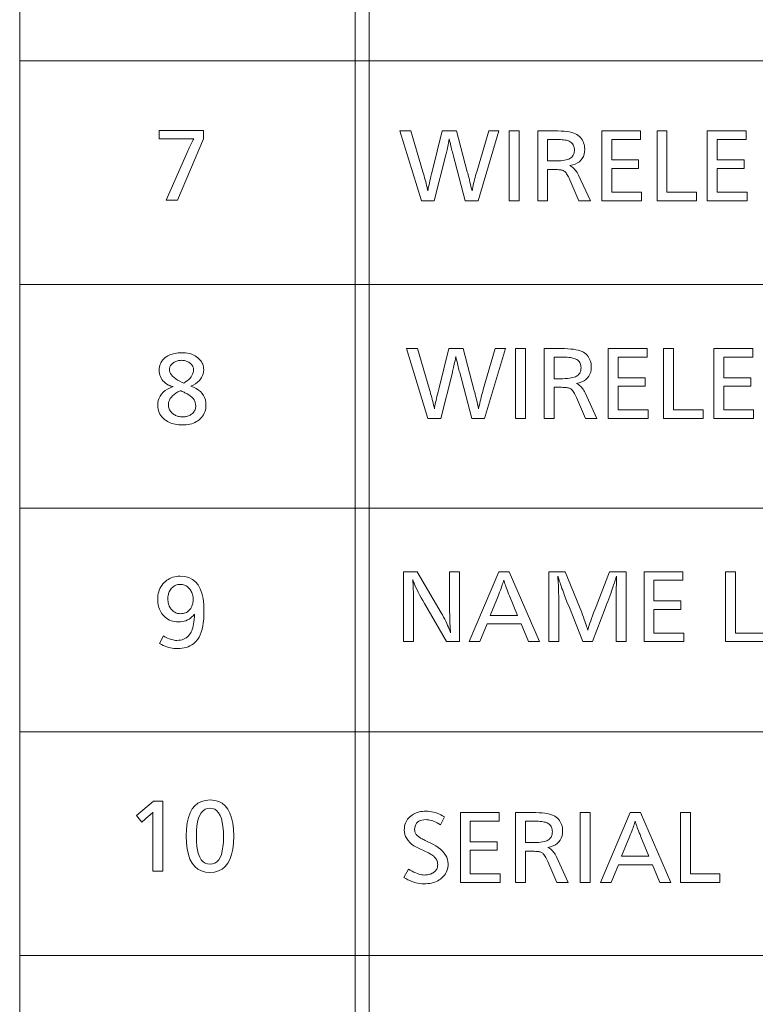
# Model space of a CAD drawing. Extents: x 4 to 417, y 2 to 296.
# Drawn here: x 303 to 316, y 231 to 249 of the extents above; entities that cross this region are included whole.
import ezdxf

# ---------------------------------------------------------------- set-up
doc = ezdxf.new("R2010")
doc.units = 0

msp = doc.modelspace()

# ---------------------------------------------------------------- linework, layer by layer
at = {"color": 7, "lineweight": 13}
for p, q in [((303.265808, 276.791382), (303.265808, 211.791382)), ((309.265808, 276.791382), (309.265808, 211.791382)), ((309.515808, 276.791382), (309.515808, 211.791382)), ((401.823273, 247.791382), (303.265808, 247.791382)), ((401.823273, 243.791382), (303.265808, 243.791382)), ((401.823273, 239.791382), (303.265808, 239.791382)), ((401.823273, 235.791382), (303.265808, 235.791382)), ((401.823273, 231.791382), (303.265808, 231.791382))]:
    msp.add_line(p, q, dxfattribs=at)
for points in [[(306.556854, 246.541214), (306.556854, 246.393402), (306.087189, 245.299469), (305.889099, 245.299469), (306.262756, 246.150299), (306.275116, 246.178284), (306.287354, 246.205521), (306.299438, 246.23201), (306.311371, 246.257751), (306.323151, 246.28273), (306.334778, 246.306961), (306.346252, 246.330444), (306.357574, 246.35318), (306.368774, 246.375168), (306.379791, 246.396408), (306.379028, 246.396408), (306.378235, 246.396408), (306.377411, 246.396408), (306.376556, 246.396408), (306.375671, 246.396408), (306.374756, 246.396408), (306.37381, 246.396408), (306.372833, 246.396408), (306.371826, 246.396408), (306.370789, 246.396408), (306.358765, 246.395828), (306.34726, 246.395325), (306.336304, 246.394867), (306.325897, 246.394485), (306.31601, 246.39415), (306.306671, 246.393875), (306.297882, 246.393677), (306.289642, 246.393524), (306.281921, 246.393433), (306.27475, 246.393402), (305.758545, 246.393402), (305.758545, 246.541214)], [(311.839661, 246.537231), (311.465271, 245.287231), (311.237915, 245.287231), (311.019592, 246.108047), (311.012817, 246.133194), (311.006042, 246.159073), (310.999268, 246.185715), (310.992462, 246.213089), (310.985626, 246.241226), (310.97879, 246.270126), (310.971954, 246.299759), (310.965088, 246.330139), (310.958191, 246.361282), (310.951324, 246.393173), (310.943787, 246.356155), (310.936584, 246.321014), (310.929626, 246.287781), (310.922974, 246.256439), (310.916595, 246.226974), (310.910522, 246.199417), (310.904724, 246.173737), (310.8992, 246.149948), (310.893982, 246.128052), (310.889038, 246.108047), (310.682709, 245.287231), (310.452362, 245.287231), (310.068207, 246.537231), (310.262543, 246.537231), (310.47937, 245.806427), (310.490234, 245.769348), (310.500641, 245.732849), (310.51059, 245.696899), (310.520081, 245.66153), (310.529083, 245.62674), (310.537628, 245.592514), (310.545715, 245.558853), (310.553314, 245.525757), (310.560486, 245.49324), (310.567169, 245.461288), (310.571442, 245.485733), (310.576508, 245.512527), (310.582367, 245.541672), (310.58902, 245.573181), (310.596405, 245.60704), (310.604614, 245.643265), (310.613586, 245.681839), (310.623352, 245.722763), (310.633881, 245.766052), (310.645203, 245.811691), (310.825256, 246.537231), (311.081848, 246.537231), (311.273926, 245.806427), (311.281006, 245.779343), (311.288361, 245.75061), (311.296082, 245.72023), (311.304077, 245.688187), (311.312378, 245.654495), (311.321014, 245.619156), (311.329987, 245.582169), (311.339233, 245.543533), (311.348816, 245.503235), (311.358734, 245.461288), (311.365234, 245.495132), (311.372131, 245.529129), (311.379456, 245.563263), (311.387177, 245.597549), (311.395294, 245.631989), (311.403839, 245.66658), (311.412781, 245.701309), (311.422119, 245.736206), (311.431854, 245.77124), (311.442017, 245.806427), (311.656586, 246.537231)], [(312.199066, 246.537231), (312.199066, 245.287231), (312.02124, 245.287231), (312.02124, 246.537231)], [(312.532959, 246.537231), (312.833069, 246.537231), (312.895386, 246.536423), (312.953278, 246.533981), (313.006775, 246.529938), (313.055878, 246.524261), (313.100555, 246.516968), (313.140808, 246.508057), (313.176666, 246.497513), (313.208099, 246.485367), (313.235107, 246.471588), (313.257721, 246.456192), (313.279816, 246.437088), (313.299591, 246.416702), (313.317047, 246.39502), (313.332153, 246.37204), (313.344971, 246.347778), (313.355408, 246.32222), (313.363556, 246.29538), (313.369385, 246.267242), (313.372864, 246.237808), (313.374023, 246.207092), (313.371368, 246.160553), (313.363403, 246.117844), (313.350128, 246.078979), (313.331543, 246.043945), (313.307617, 246.012772), (313.278412, 245.985428), (313.243896, 245.961929), (313.204041, 245.942261), (313.158875, 245.926453), (313.108429, 245.914474), (313.127686, 245.904251), (313.146118, 245.892502), (313.163757, 245.879227), (313.180573, 245.86441), (313.196594, 245.848068), (313.211792, 245.8302), (313.226166, 245.810806), (313.239746, 245.789871), (313.252533, 245.76741), (313.264496, 245.743408), (313.476074, 245.287231), (313.270477, 245.287231), (313.108429, 245.661621), (313.096771, 245.687836), (313.085175, 245.711838), (313.073639, 245.733627), (313.062195, 245.75322), (313.050842, 245.770599), (313.039551, 245.785782), (313.02832, 245.798752), (313.017181, 245.809525), (313.006134, 245.818085), (312.995117, 245.824448), (312.985901, 245.828293), (312.974701, 245.831741), (312.961517, 245.834778), (312.946381, 245.837402), (312.929291, 245.83963), (312.910217, 245.841461), (312.889191, 245.84288), (312.866211, 245.843887), (312.841248, 245.844498), (312.814301, 245.844696), (312.710754, 245.844696), (312.710754, 245.287231), (312.532959, 245.287231)], [(314.373444, 246.537231), (314.373444, 246.384171), (313.856476, 246.384171), (313.856476, 246.015762), (314.337402, 246.015762), (314.337402, 245.863449), (313.856476, 245.863449), (313.856476, 245.440292), (314.389923, 245.440292), (314.389923, 245.287231), (313.67865, 245.287231), (313.67865, 246.537231)], [(314.845367, 246.537231), (314.845367, 245.440292), (315.373566, 245.440292), (315.373566, 245.287231), (314.667542, 245.287231), (314.667542, 246.537231)], [(316.261932, 246.537231), (316.261932, 246.384171), (315.744965, 246.384171), (315.744965, 246.015762), (316.225922, 246.015762), (316.225922, 245.863449), (315.744965, 245.863449), (315.744965, 245.440292), (316.278442, 245.440292), (316.278442, 245.287231), (315.567169, 245.287231), (315.567169, 246.537231)], [(312.710754, 246.384171), (312.710754, 245.998505), (312.821045, 245.998505), (312.866638, 245.999039), (312.908813, 246.000641), (312.947601, 246.003311), (312.983002, 246.007034), (313.015015, 246.011826), (313.04364, 246.017685), (313.068848, 246.024612), (313.090698, 246.032608), (313.109131, 246.041656), (313.124176, 246.051788), (313.136719, 246.062515), (313.147949, 246.07402), (313.157867, 246.086288), (313.166443, 246.099319), (313.173706, 246.113113), (313.179657, 246.127686), (313.184265, 246.143005), (313.187561, 246.159103), (313.189545, 246.175964), (313.190216, 246.193588), (313.189301, 246.215546), (313.186554, 246.236115), (313.181976, 246.25528), (313.175568, 246.273056), (313.167328, 246.289444), (313.157257, 246.304428), (313.145355, 246.318008), (313.131622, 246.3302), (313.116058, 246.341003), (313.098663, 246.350403), (313.083649, 246.356812), (313.066223, 246.362549), (313.046387, 246.367615), (313.024109, 246.372009), (312.999451, 246.375717), (312.972351, 246.378769), (312.942841, 246.381119), (312.910919, 246.382813), (312.876587, 246.383835), (312.839813, 246.384171)], [(311.957245, 242.64296), (311.582855, 241.39296), (311.355499, 241.39296), (311.137177, 242.213776), (311.130402, 242.238922), (311.123627, 242.264801), (311.116852, 242.291443), (311.110046, 242.318817), (311.10321, 242.346954), (311.096375, 242.375854), (311.089539, 242.405487), (311.082672, 242.435867), (311.075806, 242.46701), (311.068909, 242.498901), (311.061371, 242.461884), (311.054169, 242.426743), (311.047211, 242.393509), (311.040558, 242.362167), (311.03418, 242.332703), (311.028107, 242.305145), (311.022308, 242.279465), (311.016785, 242.255676), (311.011566, 242.23378), (311.006622, 242.213776), (310.800293, 241.39296), (310.569946, 241.39296), (310.185791, 242.64296), (310.380127, 242.64296), (310.596954, 241.912155), (310.607819, 241.875076), (310.618225, 241.838577), (310.628174, 241.802628), (310.637665, 241.767258), (310.646667, 241.732468), (310.655212, 241.698242), (310.6633, 241.664581), (310.670898, 241.631485), (310.67807, 241.598969), (310.684753, 241.567017), (310.689026, 241.591461), (310.694092, 241.618256), (310.699951, 241.6474), (310.706604, 241.678909), (310.713989, 241.712769), (310.722198, 241.748993), (310.731171, 241.787567), (310.740936, 241.828491), (310.751465, 241.87178), (310.762787, 241.917419), (310.942841, 242.64296), (311.199432, 242.64296), (311.39151, 241.912155), (311.39859, 241.885071), (311.405945, 241.856339), (311.413666, 241.825958), (311.421661, 241.793915), (311.429962, 241.760223), (311.438599, 241.724884), (311.447571, 241.687897), (311.456818, 241.649261), (311.4664, 241.608963), (311.476318, 241.567017), (311.482819, 241.600861), (311.489716, 241.634857), (311.49704, 241.668991), (311.504761, 241.703278), (311.512878, 241.737717), (311.521423, 241.772308), (311.530365, 241.807037), (311.539703, 241.841934), (311.549438, 241.876968), (311.559601, 241.912155), (311.77417, 242.64296)], [(312.31665, 242.64296), (312.31665, 241.39296), (312.138824, 241.39296), (312.138824, 242.64296)], [(312.650513, 242.64296), (312.950653, 242.64296), (313.01297, 242.642151), (313.070862, 242.639709), (313.124359, 242.635666), (313.173462, 242.62999), (313.21814, 242.622696), (313.258392, 242.613785), (313.29425, 242.603241), (313.325684, 242.591095), (313.352692, 242.577316), (313.375305, 242.56192), (313.3974, 242.542816), (313.417175, 242.52243), (313.434631, 242.500748), (313.449738, 242.477768), (313.462555, 242.453506), (313.472992, 242.427948), (313.48114, 242.401108), (313.486969, 242.372971), (313.490448, 242.343536), (313.491608, 242.31282), (313.488953, 242.266281), (313.480988, 242.223572), (313.467712, 242.184708), (313.449127, 242.149673), (313.425201, 242.1185), (313.395996, 242.091156), (313.361481, 242.067657), (313.321625, 242.047989), (313.276459, 242.032181), (313.226013, 242.020203), (313.24527, 242.009979), (313.263702, 241.99823), (313.281342, 241.984955), (313.298157, 241.970139), (313.314178, 241.953796), (313.329376, 241.935928), (313.34375, 241.916534), (313.35733, 241.895599), (313.370117, 241.873138), (313.38208, 241.849136), (313.593658, 241.39296), (313.388062, 241.39296), (313.226013, 241.767349), (313.214355, 241.793564), (313.202759, 241.817566), (313.191223, 241.839355), (313.179779, 241.858948), (313.168427, 241.876343), (313.157135, 241.89151), (313.145905, 241.90448), (313.134766, 241.915253), (313.123718, 241.923813), (313.112701, 241.930176), (313.103485, 241.934021), (313.092285, 241.937469), (313.079102, 241.940506), (313.063965, 241.94313), (313.046875, 241.945358), (313.027802, 241.947189), (313.006775, 241.948608), (312.983795, 241.949615), (312.958832, 241.950226), (312.931885, 241.950424), (312.828339, 241.950424), (312.828339, 241.39296), (312.650513, 241.39296)], [(314.491028, 242.64296), (314.491028, 242.489899), (313.97406, 242.489899), (313.97406, 242.12149), (314.454987, 242.12149), (314.454987, 241.969177), (313.97406, 241.969177), (313.97406, 241.546021), (314.507507, 241.546021), (314.507507, 241.39296), (313.796234, 241.39296), (313.796234, 242.64296)], [(314.962952, 242.64296), (314.962952, 241.546021), (315.49115, 241.546021), (315.49115, 241.39296), (314.785126, 241.39296), (314.785126, 242.64296)], [(316.379517, 242.64296), (316.379517, 242.489899), (315.862549, 242.489899), (315.862549, 242.12149), (316.343506, 242.12149), (316.343506, 241.969177), (315.862549, 241.969177), (315.862549, 241.546021), (316.396027, 241.546021), (316.396027, 241.39296), (315.684753, 241.39296), (315.684753, 242.64296)], [(306.325775, 241.969482), (306.377533, 241.950317), (306.423828, 241.927917), (306.464661, 241.902298), (306.500092, 241.873444), (306.530029, 241.84137), (306.554565, 241.806061), (306.573608, 241.767532), (306.58725, 241.725784), (306.595398, 241.680801), (306.598145, 241.632599), (306.596893, 241.6008), (306.593231, 241.570267), (306.587128, 241.54097), (306.578552, 241.512909), (306.567566, 241.486099), (306.554108, 241.460541), (306.538208, 241.436218), (306.519867, 241.413147), (306.499054, 241.391327), (306.47583, 241.370743), (306.452148, 241.352921), (306.427063, 241.336975), (306.400543, 241.322906), (306.372589, 241.310715), (306.343201, 241.3004), (306.312408, 241.291962), (306.280182, 241.2854), (306.246552, 241.280701), (306.211456, 241.277893), (306.174957, 241.276962), (306.140991, 241.277725), (306.108093, 241.280045), (306.076294, 241.283905), (306.045563, 241.289322), (306.0159, 241.29628), (305.987335, 241.304779), (305.959839, 241.314819), (305.933411, 241.326416), (305.908081, 241.339554), (305.88385, 241.354233), (305.855469, 241.374664), (305.830078, 241.396606), (305.807709, 241.42009), (305.7883, 241.445114), (305.771851, 241.471664), (305.758423, 241.499741), (305.747986, 241.529343), (305.740509, 241.560471), (305.736023, 241.59314), (305.734528, 241.62735), (305.737274, 241.673111), (305.745514, 241.716187), (305.759247, 241.756546), (305.778473, 241.794205), (305.803192, 241.829178), (305.833405, 241.861435), (305.86908, 241.891006), (305.910278, 241.917862), (305.95697, 241.942017), (306.009155, 241.963486), (305.996552, 241.966492), (305.984283, 241.969849), (305.972351, 241.973511), (305.960754, 241.977524), (305.949493, 241.981857), (305.938568, 241.986526), (305.927948, 241.991531), (305.917664, 241.996857), (305.907715, 242.002502), (305.898102, 242.008499), (305.872284, 242.027069), (305.849213, 242.047058), (305.828827, 242.068481), (305.811188, 242.091324), (305.796234, 242.115601), (305.784027, 242.141296), (305.774506, 242.168427), (305.767731, 242.196976), (305.763641, 242.226944), (305.762299, 242.258347), (305.763641, 242.289001), (305.76767, 242.318222), (305.774384, 242.346024), (305.783783, 242.372391), (305.795868, 242.397339), (305.810638, 242.420868), (305.828094, 242.442963), (305.848236, 242.463623), (305.871094, 242.48288), (305.896606, 242.500687), (305.918854, 242.513672), (305.942139, 242.525269), (305.9664, 242.535522), (305.991669, 242.544388), (306.017975, 242.551895), (306.045258, 242.558044), (306.073547, 242.56282), (306.102844, 242.566238), (306.133148, 242.568283), (306.164459, 242.56897), (306.199493, 242.568085), (306.233154, 242.565399), (306.265442, 242.560928), (306.296387, 242.554688), (306.325958, 242.546646), (306.354156, 242.536835), (306.381012, 242.525223), (306.406464, 242.511826), (306.430573, 242.496643), (306.453308, 242.479691), (306.473145, 242.46228), (306.490875, 242.44397), (306.5065, 242.424759), (306.520081, 242.404663), (306.531555, 242.383652), (306.540924, 242.36174), (306.548218, 242.338928), (306.553436, 242.315216), (306.55658, 242.290604), (306.557617, 242.265106), (306.555298, 242.228241), (306.54834, 242.193008), (306.536743, 242.159393), (306.520508, 242.127411), (306.499664, 242.097031), (306.474152, 242.068283), (306.444, 242.041153), (306.409241, 242.01564), (306.369812, 241.991745)], [(312.828339, 242.489899), (312.828339, 242.104233), (312.938629, 242.104233), (312.984222, 242.104767), (313.026398, 242.106369), (313.065186, 242.109039), (313.100586, 242.112762), (313.132599, 242.117554), (313.161224, 242.123413), (313.186432, 242.130341), (313.208282, 242.138336), (313.226715, 242.147385), (313.24176, 242.157516), (313.254303, 242.168243), (313.265533, 242.179749), (313.275452, 242.192017), (313.284027, 242.205048), (313.29129, 242.218842), (313.297241, 242.233414), (313.301849, 242.248734), (313.305145, 242.264832), (313.307129, 242.281693), (313.3078, 242.299316), (313.306885, 242.321274), (313.304138, 242.341843), (313.299561, 242.361008), (313.293152, 242.378784), (313.284912, 242.395172), (313.274841, 242.410156), (313.262939, 242.423737), (313.249207, 242.435928), (313.233643, 242.446732), (313.216248, 242.456131), (313.201233, 242.46254), (313.183807, 242.468277), (313.163971, 242.473343), (313.141693, 242.477737), (313.117035, 242.481445), (313.089935, 242.484497), (313.060425, 242.486847), (313.028503, 242.488541), (312.994171, 242.489563), (312.957397, 242.489899)], [(306.201965, 242.024246), (306.234894, 242.046509), (306.264374, 242.069153), (306.290375, 242.092178), (306.312897, 242.115616), (306.33197, 242.13942), (306.347565, 242.163635), (306.35968, 242.188217), (306.368347, 242.213211), (306.373566, 242.238586), (306.375305, 242.264343), (306.374725, 242.277924), (306.372986, 242.291061), (306.370087, 242.303741), (306.366058, 242.315964), (306.36084, 242.327744), (306.354492, 242.339081), (306.346985, 242.34996), (306.338318, 242.360382), (306.328491, 242.370361), (306.317505, 242.379898), (306.304199, 242.390015), (306.290314, 242.399078), (306.275909, 242.407059), (306.260986, 242.413986), (306.245483, 242.419846), (306.229462, 242.424637), (306.212891, 242.428375), (306.195801, 242.43103), (306.178131, 242.432632), (306.159943, 242.433167), (306.142181, 242.432648), (306.124939, 242.431061), (306.108154, 242.428436), (306.091888, 242.424759), (306.076111, 242.420044), (306.060822, 242.414261), (306.046051, 242.407425), (306.031738, 242.399551), (306.017944, 242.390625), (306.004639, 242.380646), (305.993103, 242.370865), (305.982758, 242.360748), (305.973633, 242.350281), (305.965759, 242.339462), (305.959076, 242.328308), (305.953583, 242.316803), (305.949341, 242.304962), (305.946289, 242.29277), (305.944489, 242.280228), (305.943878, 242.267349), (305.946167, 242.242905), (305.953064, 242.218765), (305.964539, 242.194946), (305.980591, 242.171432), (306.001282, 242.148239), (306.02652, 242.125366), (306.056366, 242.102798), (306.09082, 242.080551), (306.129852, 242.058624), (306.173462, 242.037003)], [(306.136688, 241.889954), (306.096771, 241.868118), (306.061066, 241.845566), (306.029541, 241.822266), (306.002228, 241.798233), (305.979126, 241.773468), (305.960236, 241.747971), (305.945526, 241.721725), (305.935028, 241.694748), (305.928711, 241.667038), (305.926605, 241.638596), (305.92746, 241.619003), (305.929932, 241.600128), (305.934113, 241.58197), (305.939941, 241.564529), (305.947418, 241.547806), (305.956604, 241.531815), (305.967407, 241.516541), (305.979919, 241.501984), (305.99408, 241.488144), (306.009888, 241.475037), (306.023895, 241.465195), (306.038513, 241.45639), (306.053833, 241.448624), (306.069794, 241.441895), (306.086426, 241.436203), (306.103699, 241.431549), (306.121674, 241.427917), (306.140259, 241.425339), (306.159546, 241.423782), (306.179474, 241.423264), (306.198761, 241.423752), (306.217377, 241.425217), (306.23526, 241.427658), (306.252441, 241.431061), (306.268921, 241.435455), (306.284729, 241.440826), (306.299774, 241.447159), (306.314148, 241.454483), (306.32782, 241.462769), (306.34079, 241.472031), (306.355042, 241.48378), (306.367798, 241.496216), (306.379028, 241.509354), (306.388794, 241.523178), (306.397064, 241.537689), (306.403809, 241.552887), (306.409058, 241.568771), (306.412811, 241.585358), (306.41507, 241.602631), (306.415802, 241.62059), (306.413879, 241.648727), (306.408081, 241.675781), (306.398468, 241.701782), (306.384949, 241.726715), (306.367615, 241.75058), (306.346375, 241.773376), (306.32132, 241.79512), (306.292389, 241.815796), (306.259613, 241.835388), (306.222992, 241.853943), (306.207397, 241.861191), (306.193359, 241.867615), (306.180878, 241.873245), (306.169922, 241.878067), (306.160522, 241.882065), (306.152649, 241.885269), (306.146362, 241.88765), (306.141602, 241.889236), (306.138367, 241.889999)], [(311.134308, 238.653717), (311.134308, 237.403717), (310.903961, 237.403717), (310.508575, 238.081985), (310.477142, 238.13652), (310.447998, 238.188461), (310.421143, 238.237839), (310.396576, 238.284622), (310.374268, 238.328827), (310.354248, 238.370453), (310.336517, 238.4095), (310.321045, 238.445969), (310.307861, 238.479858), (310.296967, 238.511154), (310.299988, 238.470108), (310.302643, 238.427719), (310.305023, 238.383972), (310.307068, 238.338882), (310.308807, 238.292435), (310.310211, 238.244644), (310.31131, 238.195511), (310.312103, 238.145004), (310.312592, 238.09317), (310.312744, 238.039963), (310.312744, 237.403717), (310.134918, 237.403717), (310.134918, 238.653717), (310.378754, 238.653717), (310.804932, 237.918411), (310.827454, 237.879044), (310.848755, 237.840439), (310.868866, 237.802628), (310.887756, 237.765594), (310.905487, 237.72934), (310.921967, 237.693863), (310.937286, 237.65918), (310.951385, 237.625259), (310.964294, 237.592133), (310.976013, 237.559769), (310.972443, 237.598328), (310.969238, 237.639252), (310.966431, 237.682541), (310.963989, 237.728195), (310.961945, 237.77623), (310.960236, 237.826645), (310.958923, 237.87941), (310.958008, 237.93457), (310.957428, 237.992081), (310.957245, 238.051971), (310.957245, 238.653717)], [(312.024933, 238.653717), (312.567383, 237.403717), (312.366302, 237.403717), (312.235016, 237.719589), (311.626526, 237.719589), (311.497467, 237.403717), (311.305389, 237.403717), (311.838104, 238.653717)], [(314.114502, 238.653717), (314.114502, 237.403717), (313.936676, 237.403717), (313.936676, 238.117249), (313.936707, 238.126221), (313.936798, 238.138107), (313.936951, 238.152924), (313.937164, 238.17067), (313.937439, 238.191345), (313.937775, 238.214935), (313.938171, 238.241455), (313.938599, 238.270905), (313.939117, 238.303284), (313.939697, 238.338593), (313.94043, 238.454132), (313.94046, 238.459793), (313.940491, 238.465683), (313.940582, 238.471802), (313.940674, 238.478134), (313.940826, 238.484711), (313.940979, 238.491501), (313.941162, 238.498505), (313.941406, 238.505753), (313.94165, 238.513214), (313.941925, 238.520905), (313.94223, 238.524551), (313.942474, 238.527985), (313.942719, 238.531219), (313.942902, 238.534241), (313.943054, 238.537033), (313.943207, 238.539642), (313.943298, 238.542023), (313.94339, 238.544205), (313.94342, 238.546158), (313.943451, 238.547913), (313.94342, 238.550049), (313.94339, 238.552216), (313.943298, 238.554428), (313.943207, 238.556686), (313.943054, 238.55899), (313.942902, 238.56134), (313.942719, 238.563721), (313.942474, 238.566162), (313.94223, 238.568649), (313.941925, 238.571182), (313.939697, 238.563675), (313.937012, 238.555161), (313.934052, 238.545822), (313.930817, 238.535645), (313.927338, 238.524658), (313.923553, 238.512848), (313.919525, 238.500198), (313.915222, 238.486725), (313.910645, 238.472443), (313.905792, 238.457321), (313.900665, 238.441376), (313.891022, 238.411011), (313.880066, 238.377808), (313.867798, 238.341797), (313.854218, 238.302963), (313.839325, 238.261307), (313.823151, 238.216827), (313.805664, 238.169525), (313.786865, 238.119415), (313.766754, 238.066467), (313.745361, 238.010712), (313.511261, 237.403717), (313.337952, 237.403717), (313.101593, 238.010712), (313.05658, 238.113495), (313.007813, 238.247055), (312.993164, 238.286484), (312.979828, 238.322525), (312.967773, 238.355209), (312.957031, 238.384506), (312.947601, 238.410431), (312.939484, 238.432968), (312.932648, 238.452148), (312.927155, 238.467941), (312.922943, 238.480362), (312.920044, 238.489395), (312.916656, 238.499939), (312.913452, 238.509949), (312.910431, 238.51944), (312.907532, 238.528412), (312.904846, 238.53685), (312.902283, 238.544769), (312.899902, 238.552155), (312.897705, 238.559021), (312.89566, 238.565369), (312.893768, 238.571182), (312.893768, 238.570389), (312.893738, 238.569199), (312.893707, 238.567627), (312.893646, 238.565659), (312.893585, 238.563293), (312.893494, 238.560547), (312.893402, 238.557419), (312.89328, 238.553894), (312.893158, 238.549973), (312.893005, 238.54567), (312.893097, 238.543869), (312.893311, 238.540573), (312.893707, 238.535767), (312.894226, 238.529465), (312.894897, 238.521652), (312.895721, 238.51236), (312.896698, 238.501556), (312.897827, 238.489243), (312.899109, 238.475433), (312.900513, 238.460129), (312.901093, 238.453476), (312.901611, 238.446686), (312.902039, 238.439789), (312.902435, 238.43277), (312.902771, 238.425613), (312.903046, 238.41835), (312.903259, 238.41098), (312.903412, 238.403473), (312.903503, 238.395844), (312.903534, 238.388107), (312.903656, 238.384964), (312.903809, 238.381836), (312.9039, 238.378723), (312.903992, 238.375626), (312.904083, 238.372543), (312.904144, 238.369461), (312.904205, 238.366409), (312.904236, 238.363373), (312.904266, 238.360352), (312.904266, 238.357346), (312.904419, 238.355072), (312.904572, 238.352158), (312.904724, 238.348587), (312.904877, 238.344376), (312.905029, 238.339523), (312.905182, 238.33403), (312.905334, 238.327881), (312.905487, 238.321091), (312.90564, 238.31366), (312.905762, 238.305573), (312.906097, 238.296631), (312.906403, 238.287537), (312.906738, 238.278275), (312.907104, 238.268845), (312.907471, 238.259247), (312.907837, 238.249481), (312.908234, 238.239548), (312.908661, 238.229462), (312.909088, 238.219208), (312.909515, 238.208786), (312.910095, 238.194916), (312.910614, 238.181839), (312.911072, 238.169525), (312.911438, 238.158005), (312.911774, 238.147263), (312.912048, 238.137299), (312.912262, 238.128113), (312.912415, 238.119705), (312.912506, 238.112091), (312.912537, 238.10524), (312.912537, 237.403717), (312.734711, 237.403717), (312.734711, 238.653717), (313.027313, 238.653717), (313.280182, 238.026459), (313.319946, 237.922913), (313.336273, 237.879791), (313.351379, 237.839218), (313.365265, 237.801208), (313.37793, 237.765778), (313.389343, 237.73291), (313.399536, 237.702606), (313.408478, 237.674866), (313.416229, 237.649689), (313.422729, 237.62709), (313.427979, 237.60704), (313.435425, 237.632874), (313.444519, 237.662323), (313.455292, 237.695419), (313.467712, 237.732132), (313.481812, 237.772491), (313.497589, 237.816467), (313.515015, 237.864075), (313.534119, 237.915329), (313.554871, 237.9702), (313.577301, 238.028717), (313.815887, 238.653717)], [(315.129669, 238.653717), (315.129669, 238.500656), (314.612701, 238.500656), (314.612701, 238.132248), (315.093658, 238.132248), (315.093658, 237.979935), (314.612701, 237.979935), (314.612701, 237.556778), (315.146179, 237.556778), (315.146179, 237.403717), (314.434875, 237.403717), (314.434875, 238.653717)], [(316.070526, 238.653717), (316.070526, 237.556778), (316.598755, 237.556778), (316.598755, 237.403717), (315.892731, 237.403717), (315.892731, 238.653717)], [(305.837311, 237.505798), (305.862701, 237.490402), (305.887787, 237.476624), (305.912567, 237.464462), (305.937073, 237.453934), (305.961304, 237.445023), (305.98526, 237.437729), (306.008911, 237.432053), (306.032288, 237.428009), (306.055359, 237.425568), (306.078186, 237.424759), (306.110443, 237.426041), (306.140991, 237.429871), (306.169769, 237.436249), (306.196777, 237.445175), (306.222046, 237.45665), (306.245544, 237.470688), (306.267303, 237.487259), (306.287292, 237.506393), (306.305542, 237.528076), (306.322021, 237.552322), (306.333008, 237.572464), (306.34317, 237.595718), (306.352509, 237.622055), (306.361023, 237.651474), (306.368713, 237.68399), (306.37558, 237.719604), (306.381622, 237.758301), (306.386841, 237.800095), (306.391235, 237.844971), (306.394806, 237.892944), (306.372223, 237.866714), (306.348328, 237.843246), (306.32312, 237.82254), (306.2966, 237.804596), (306.268738, 237.789413), (306.239563, 237.776978), (306.209076, 237.767319), (306.177277, 237.760422), (306.144135, 237.756271), (306.10968, 237.754898), (306.073975, 237.756256), (306.039764, 237.76033), (306.00705, 237.76712), (305.97583, 237.776627), (305.946106, 237.788849), (305.917908, 237.803787), (305.891205, 237.821442), (305.865997, 237.841812), (305.842285, 237.864899), (305.820068, 237.890701), (305.803802, 237.912964), (305.789276, 237.936234), (305.776459, 237.960495), (305.76532, 237.985779), (305.75592, 238.012054), (305.74823, 238.039352), (305.742218, 238.067642), (305.737946, 238.096939), (305.735382, 238.127243), (305.734528, 238.158554), (305.735687, 238.194504), (305.739136, 238.229111), (305.744873, 238.26239), (305.752899, 238.294327), (305.763245, 238.324936), (305.775848, 238.354202), (305.790771, 238.382141), (305.808014, 238.408737), (305.827515, 238.434006), (305.849335, 238.457932), (305.87262, 238.479736), (305.897125, 238.499252), (305.922913, 238.516479), (305.949921, 238.531403), (305.97818, 238.544022), (306.00769, 238.554352), (306.038452, 238.562393), (306.070465, 238.56813), (306.103699, 238.571579), (306.138184, 238.572723), (306.218872, 238.566483), (306.291077, 238.54776), (306.354767, 238.516541), (306.409973, 238.472839), (306.456696, 238.416656), (306.494934, 238.347992), (306.524658, 238.266846), (306.545868, 238.173203), (306.558624, 238.067078), (306.562866, 237.948471), (306.561493, 237.874252), (306.557343, 237.804626), (306.550446, 237.739609), (306.540771, 237.679199), (306.528351, 237.623413), (306.513153, 237.57222), (306.495209, 237.52562), (306.474518, 237.483643), (306.45105, 237.446274), (306.424805, 237.413513), (306.399567, 237.387848), (306.372406, 237.364883), (306.343384, 237.344635), (306.312439, 237.327072), (306.279633, 237.312225), (306.244934, 237.300064), (306.208313, 237.290604), (306.16983, 237.283859), (306.129456, 237.2798), (306.087189, 237.278458), (306.056702, 237.279327), (306.025848, 237.281967), (305.99469, 237.286362), (305.963165, 237.292496), (305.931305, 237.3004), (305.899078, 237.310059), (305.866547, 237.321472), (305.833649, 237.334641), (305.800385, 237.349564), (305.766785, 237.366241)], [(306.136688, 238.426422), (306.116791, 238.425552), (306.097626, 238.422958), (306.079163, 238.418655), (306.061432, 238.412613), (306.044403, 238.404846), (306.028107, 238.395355), (306.012543, 238.38414), (305.997681, 238.371185), (305.983551, 238.356522), (305.970123, 238.340134), (305.960022, 238.325699), (305.950958, 238.310623), (305.942963, 238.294907), (305.936035, 238.278549), (305.930176, 238.261536), (305.925385, 238.243881), (305.921661, 238.225586), (305.918976, 238.206635), (305.917389, 238.187042), (305.91687, 238.166809), (305.917542, 238.14325), (305.919617, 238.12059), (305.923065, 238.098831), (305.927917, 238.077972), (305.934113, 238.058014), (305.941711, 238.038956), (305.950684, 238.020798), (305.961029, 238.00354), (305.972778, 237.987183), (305.98587, 237.971725), (305.999084, 237.958481), (306.012909, 237.946609), (306.027313, 237.936142), (306.042297, 237.927078), (306.057922, 237.919403), (306.074127, 237.913116), (306.090942, 237.908234), (306.108337, 237.904739), (306.126343, 237.902649), (306.144958, 237.901962), (306.167694, 237.902908), (306.189392, 237.905792), (306.210052, 237.910599), (306.229706, 237.917328), (306.248291, 237.925964), (306.265869, 237.936523), (306.28241, 237.94902), (306.297882, 237.963425), (306.312347, 237.979752), (306.325775, 237.997986), (306.334045, 238.011307), (306.341431, 238.025146), (306.347961, 238.03952), (306.353638, 238.054413), (306.358398, 238.069839), (306.362335, 238.085785), (306.365387, 238.102249), (306.367554, 238.119247), (306.368866, 238.136765), (306.369293, 238.1548), (306.368591, 238.177307), (306.366516, 238.199158), (306.363068, 238.220398), (306.358246, 238.240997), (306.35202, 238.260971), (306.344452, 238.280319), (306.33548, 238.299026), (306.325104, 238.317108), (306.313385, 238.334564), (306.300262, 238.351379), (306.287415, 238.365646), (306.273804, 238.378403), (306.259399, 238.389648), (306.244202, 238.399399), (306.228241, 238.407654), (306.211487, 238.414413), (306.19397, 238.419662), (306.175659, 238.423416), (306.156555, 238.425659)], [(312.172729, 237.87265), (312.028687, 238.221542), (312.013458, 238.258362), (311.99939, 238.293213), (311.986389, 238.326065), (311.974518, 238.356949), (311.963776, 238.385849), (311.954132, 238.412781), (311.945587, 238.437714), (311.938171, 238.460678), (311.931854, 238.481659), (311.926636, 238.500656), (311.920868, 238.480927), (311.914124, 238.45929), (311.906342, 238.43573), (311.897583, 238.410248), (311.887817, 238.382858), (311.877014, 238.353531), (311.865234, 238.322296), (311.852448, 238.289124), (311.838654, 238.254044), (311.823853, 238.217041), (311.684296, 237.87265)], [(305.826813, 234.549469), (305.826813, 233.299469), (305.649017, 233.299469), (305.649017, 234.276352), (305.649139, 234.289429), (305.649261, 234.301361), (305.649384, 234.312119), (305.649475, 234.321732), (305.649567, 234.330185), (305.649628, 234.337494), (305.649689, 234.343628), (305.649719, 234.348618), (305.64975, 234.352463), (305.64975, 234.355133), (305.644989, 234.349442), (305.639709, 234.34346), (305.633881, 234.337189), (305.627533, 234.330643), (305.620667, 234.323807), (305.613281, 234.316696), (305.605377, 234.30928), (305.596924, 234.30159), (305.587952, 234.293625), (305.578461, 234.285355), (305.453186, 234.176559), (305.354126, 234.294357), (305.661011, 234.549469)], [(306.674652, 234.570465), (306.754364, 234.563995), (306.825653, 234.544571), (306.88858, 234.512192), (306.943085, 234.466873), (306.989227, 234.4086), (307.026978, 234.337372), (307.056335, 234.253189), (307.077301, 234.156067), (307.089874, 234.04599), (307.094086, 233.922958), (307.089844, 233.800079), (307.077087, 233.690125), (307.055847, 233.593109), (307.026123, 233.509033), (306.987915, 233.437897), (306.941193, 233.379684), (306.885986, 233.334412), (306.822296, 233.302078), (306.750092, 233.282669), (306.669403, 233.276199), (306.588715, 233.282745), (306.516541, 233.302338), (306.45282, 233.335022), (306.397614, 233.380768), (306.350922, 233.439575), (306.312683, 233.511475), (306.282959, 233.59642), (306.261719, 233.694458), (306.248993, 233.805542), (306.244751, 233.929718), (306.249054, 234.051453), (306.261932, 234.160385), (306.283447, 234.2565), (306.313538, 234.339798), (306.352234, 234.410278), (306.399506, 234.467957), (306.455414, 234.512802), (306.519897, 234.544846), (306.592987, 234.564072)], [(306.670166, 234.424164), (306.623962, 234.419144), (306.582642, 234.404083), (306.546173, 234.378983), (306.514587, 234.343857), (306.487854, 234.298676), (306.465973, 234.243454), (306.448944, 234.178207), (306.436798, 234.102921), (306.429504, 234.017578), (306.427063, 233.922211), (306.429504, 233.827271), (306.436859, 233.742325), (306.449066, 233.667358), (306.466187, 233.602402), (306.48822, 233.54744), (306.515106, 233.502472), (306.546906, 233.467484), (306.583618, 233.442505), (306.625183, 233.427505), (306.671661, 233.422516), (306.717438, 233.427383), (306.758362, 233.442017), (306.794495, 233.4664), (306.825806, 233.500549), (306.852295, 233.544434), (306.873962, 233.598083), (306.890839, 233.661484), (306.902863, 233.734634), (306.910095, 233.817551), (306.912506, 233.910202), (306.910095, 234.007858), (306.902802, 234.09523), (306.890686, 234.172333), (306.873718, 234.239136), (306.851929, 234.29567), (306.825256, 234.341934), (306.793762, 234.377914), (306.757416, 234.40361), (306.716217, 234.419022)], [(310.86676, 234.271301), (310.794739, 234.126495), (310.764862, 234.144028), (310.73587, 234.159729), (310.707764, 234.173569), (310.680573, 234.185562), (310.654236, 234.195709), (310.628784, 234.204025), (310.604218, 234.21048), (310.580566, 234.215103), (310.55777, 234.217865), (310.535858, 234.218781), (310.497101, 234.21701), (310.462402, 234.21167), (310.431793, 234.202789), (310.405243, 234.190338), (310.382813, 234.174332), (310.364441, 234.15477), (310.350159, 234.131653), (310.339966, 234.10498), (310.333832, 234.074753), (310.331787, 234.04097), (310.332397, 234.027069), (310.334198, 234.013596), (310.337189, 234.000534), (310.3414, 233.9879), (310.346802, 233.975693), (310.353394, 233.963898), (310.361206, 233.952515), (310.370209, 233.941574), (310.380402, 233.93103), (310.391815, 233.920914), (310.398376, 233.915848), (310.406342, 233.910263), (310.41571, 233.904144), (310.426514, 233.897507), (310.438721, 233.89035), (310.452332, 233.88266), (310.467346, 233.874435), (310.483765, 233.865692), (310.501617, 233.85643), (310.520874, 233.846634), (310.656677, 233.778366), (310.708557, 233.750122), (310.754974, 233.720352), (310.795959, 233.689026), (310.831451, 233.656158), (310.861511, 233.621735), (310.886078, 233.58577), (310.905212, 233.548264), (310.918854, 233.509216), (310.927032, 233.468613), (310.929779, 233.426468), (310.928436, 233.393524), (310.924377, 233.361877), (310.917633, 233.331573), (310.908173, 233.302582), (310.896027, 233.274918), (310.881165, 233.248566), (310.863586, 233.223526), (310.843353, 233.199814), (310.820374, 233.177429), (310.794739, 233.156357), (310.772034, 233.140396), (310.747742, 233.126114), (310.721893, 233.11351), (310.694489, 233.102585), (310.665497, 233.093338), (310.634918, 233.08577), (310.602753, 233.079895), (310.569031, 233.075684), (310.533722, 233.073166), (310.496857, 233.072327), (310.460052, 233.073471), (310.423431, 233.076889), (310.387054, 233.082596), (310.350891, 233.090576), (310.314911, 233.100845), (310.279144, 233.113388), (310.243591, 233.128204), (310.208252, 233.145325), (310.173126, 233.164703), (310.138214, 233.186371), (310.219238, 233.334183), (310.25412, 233.314224), (310.287659, 233.296371), (310.319855, 233.280609), (310.350708, 233.266953), (310.380188, 233.255402), (310.408325, 233.245941), (310.43512, 233.238602), (310.460541, 233.233337), (310.484619, 233.230194), (310.507355, 233.229141), (310.527008, 233.22963), (310.546051, 233.231064), (310.564453, 233.233459), (310.582275, 233.236832), (310.599457, 233.24115), (310.616028, 233.246429), (310.631989, 233.25267), (310.647339, 233.259872), (310.662048, 233.268036), (310.676178, 233.277161), (310.688995, 233.287064), (310.7005, 233.297867), (310.710602, 233.30957), (310.719391, 233.322174), (310.726807, 233.335678), (310.73291, 233.350098), (310.73764, 233.365402), (310.740997, 233.381607), (310.743042, 233.398712), (310.743713, 233.416718), (310.743042, 233.433853), (310.740997, 233.450424), (310.73764, 233.466446), (310.73291, 233.481903), (310.726807, 233.496811), (310.719391, 233.511169), (310.710602, 233.524963), (310.7005, 233.538208), (310.688995, 233.550888), (310.676178, 233.563019), (310.666168, 233.571243), (310.654785, 233.579712), (310.641998, 233.588409), (310.627808, 233.597366), (310.612213, 233.606537), (310.595245, 233.615967), (310.576874, 233.625626), (310.557098, 233.635529), (310.535919, 233.645676), (310.513367, 233.656067), (310.41507, 233.70108), (310.364044, 233.726318), (310.318359, 233.753418), (310.278076, 233.782379), (310.243164, 233.813202), (310.213623, 233.845886), (310.189453, 233.880432), (310.170624, 233.91684), (310.157196, 233.955109), (310.149139, 233.995224), (310.146454, 234.037216), (310.147705, 234.0681), (310.151398, 234.097748), (310.157532, 234.126144), (310.166138, 234.153305), (310.177216, 234.179214), (310.190765, 234.203873), (310.206757, 234.227295), (310.22522, 234.249466), (310.246124, 234.270386), (310.269501, 234.29007), (310.290558, 234.305176), (310.312866, 234.318695), (310.336487, 234.330627), (310.361359, 234.340973), (310.387512, 234.349716), (310.414917, 234.356873), (310.443634, 234.362442), (310.473602, 234.366409), (310.504852, 234.368805), (310.537384, 234.369598), (310.569153, 234.368622), (310.601196, 234.365662), (310.633514, 234.360748), (310.666077, 234.353867), (310.698883, 234.345032), (310.731934, 234.334213), (310.765259, 234.321442), (310.798828, 234.306686), (310.832672, 234.289978)], [(311.844391, 234.346344), (311.844391, 234.193283), (311.327423, 234.193283), (311.327423, 233.824875), (311.80838, 233.824875), (311.80838, 233.672562), (311.327423, 233.672562), (311.327423, 233.249405), (311.860901, 233.249405), (311.860901, 233.096344), (311.149628, 233.096344), (311.149628, 234.346344)], [(312.137756, 234.346344), (312.437866, 234.346344), (312.500214, 234.345535), (312.558105, 234.343094), (312.611603, 234.33905), (312.660675, 234.333374), (312.705353, 234.32608), (312.745636, 234.317169), (312.781464, 234.306625), (312.812897, 234.294479), (312.839935, 234.280701), (312.862549, 234.265305), (312.884644, 234.246201), (312.904419, 234.225815), (312.921875, 234.204132), (312.936981, 234.181152), (312.949768, 234.156891), (312.960236, 234.131332), (312.968384, 234.104492), (312.974182, 234.076355), (312.977692, 234.046921), (312.978851, 234.016205), (312.976196, 233.969666), (312.968231, 233.926956), (312.954956, 233.888092), (312.93634, 233.853058), (312.912445, 233.821884), (312.88324, 233.79454), (312.848694, 233.771042), (312.808868, 233.751373), (312.763702, 233.735565), (312.713226, 233.723587), (312.732483, 233.713364), (312.750946, 233.701614), (312.768555, 233.688339), (312.7854, 233.673523), (312.801392, 233.657181), (312.816589, 233.639313), (312.830994, 233.619919), (312.844574, 233.598984), (312.85733, 233.576523), (312.869293, 233.552521), (313.080902, 233.096344), (312.875305, 233.096344), (312.713226, 233.470734), (312.701569, 233.496948), (312.689972, 233.52095), (312.678467, 233.54274), (312.667023, 233.562332), (312.65567, 233.579712), (312.644348, 233.594894), (312.633148, 233.607864), (312.622009, 233.618637), (312.610931, 233.627197), (312.599945, 233.63356), (312.590698, 233.637405), (312.579498, 233.640854), (312.566345, 233.64389), (312.551208, 233.646515), (312.534119, 233.648743), (312.515045, 233.650574), (312.494019, 233.651993), (312.471008, 233.653), (312.446045, 233.65361), (312.419128, 233.653809), (312.315582, 233.653809), (312.315582, 233.096344), (312.137756, 233.096344)], [(312.315582, 234.193283), (312.315582, 233.807617), (312.425873, 233.807617), (312.471436, 233.808151), (312.513641, 233.809753), (312.552429, 233.812424), (312.58783, 233.816147), (312.619843, 233.820938), (312.648438, 233.826797), (312.673676, 233.833725), (312.695496, 233.841721), (312.713959, 233.850769), (312.729004, 233.860901), (312.741547, 233.871628), (312.752777, 233.883133), (312.762665, 233.895401), (312.77124, 233.908432), (312.778503, 233.922226), (312.784454, 233.936798), (312.789093, 233.952118), (312.792389, 233.968216), (312.794373, 233.985077), (312.795013, 234.002701), (312.794098, 234.024658), (312.791351, 234.045227), (312.786774, 234.064392), (312.780365, 234.082169), (312.772125, 234.098557), (312.762085, 234.113541), (312.750183, 234.127121), (312.73645, 234.139313), (312.720886, 234.150116), (312.703491, 234.159515), (312.688477, 234.165924), (312.671051, 234.171661), (312.651184, 234.176727), (312.628937, 234.181122), (312.604248, 234.18483), (312.577179, 234.187881), (312.547668, 234.190231), (312.515747, 234.191925), (312.481384, 234.192947), (312.444641, 234.193283)], [(313.473297, 234.346344), (313.473297, 233.096344), (313.295471, 233.096344), (313.295471, 234.346344)], [(314.375153, 234.346344), (314.917633, 233.096344), (314.716553, 233.096344), (314.585236, 233.412216), (313.976746, 233.412216), (313.847687, 233.096344), (313.655609, 233.096344), (314.188324, 234.346344)], [(314.52298, 233.565277), (314.378906, 233.914169), (314.363708, 233.950989), (314.349609, 233.98584), (314.336639, 234.018692), (314.324768, 234.049576), (314.313995, 234.078476), (314.304352, 234.105408), (314.295807, 234.130341), (314.288391, 234.153305), (314.282074, 234.174286), (314.276855, 234.193283), (314.271118, 234.173553), (314.264343, 234.151917), (314.256592, 234.128357), (314.247803, 234.102875), (314.238037, 234.075485), (314.227264, 234.046158), (314.215454, 234.014923), (314.202667, 233.98175), (314.188873, 233.946671), (314.174072, 233.909668), (314.034515, 233.565277)], [(315.265747, 234.346344), (315.265747, 233.249405), (315.793976, 233.249405), (315.793976, 233.096344), (315.087952, 233.096344), (315.087952, 234.346344)]]:
    msp.add_lwpolyline(points, close=True, dxfattribs=at)

doc.saveas('drawing.dxf')
